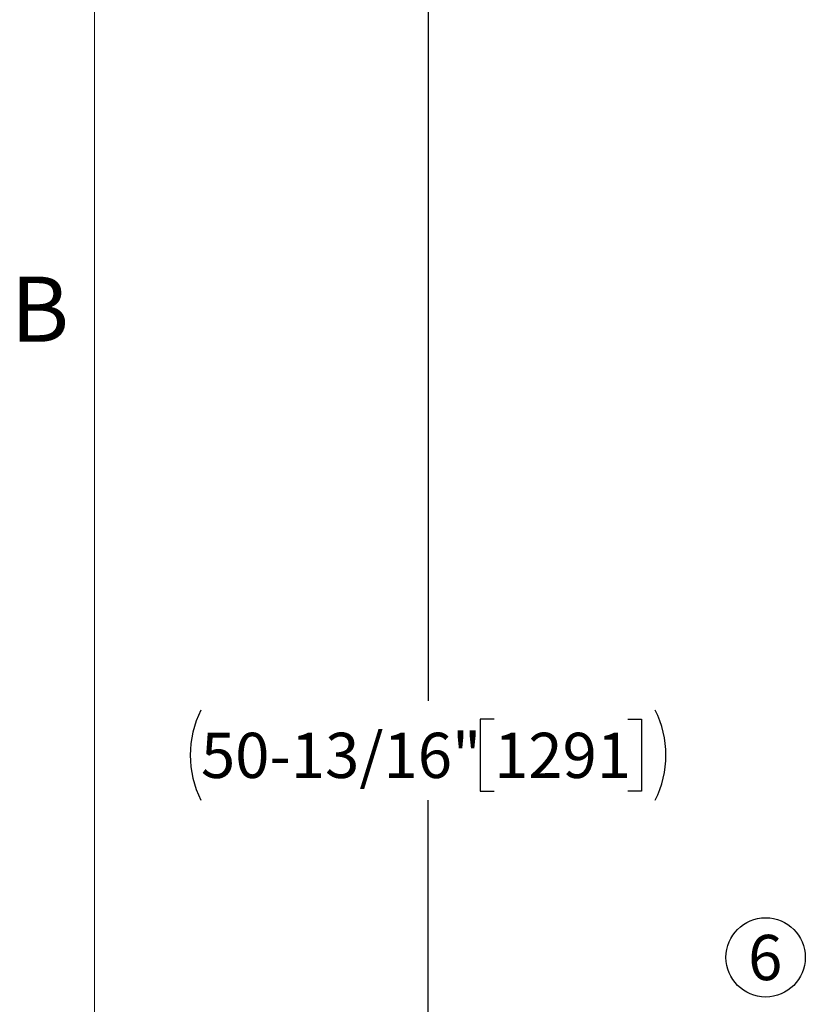
# Model space of a CAD drawing. Units: inches. Extents: x 0.1 to 22.1, y 0.1 to 17.1.
# Drawn here: x 0.2 to 2.4, y 4.4 to 7.1 of the extents above; entities that cross this region are included whole.
import ezdxf

# ---------------------------------------------------------------- set-up
doc = ezdxf.new("R2010")
doc.units = ezdxf.units.IN
doc.header["$MEASUREMENT"] = 0
doc.layers.add('7', color=7, linetype='Continuous', lineweight=25)
doc.styles.add('SLDTEXTSTYLE0', font='TXT', dxfattribs={"width": 0.75})
doc.styles.add('SLDTEXTSTYLE3', font='TXT', dxfattribs={"width": 0.8625})
doc.dimstyles.new('SLDDIMSTYLE0', dxfattribs={"dimtxt": 0.125, "dimasz": 0.13, "dimexe": 0, "dimexo": 0.0625, "dimgap": 0.03125, "dimtad": 0, "dimtih": 1, "dimtoh": 1, "dimdec": 6, "dimlfac": 8, "dimrnd": 1e-09, "dimzin": 12, "dimdsep": 46, "dimlunit": 5, "dimtxsty": 'SLDTEXTSTYLE0', "dimsah": 1, "dimcen": 0.09, "dimadec": 0, "dimazin": 3, "dimtfac": 1, "dimtofl": 0, "dimtmove": 0, "dimatfit": 3, "dimfxl": 0, "dimfrac": 2, "dimtolj": 1, "dimtzin": 12, "dimarcsym": 0})

# ---------------------------------------------------------------- blocks, each defined once
blk = doc.blocks.new('_D_2')
at = {"layer": '7', "color": 7}
for p, q in [((5.4049, 8.2536), (1.2454, 8.2536)), ((1.3704, 8.2536), (1.3704, 5.2152)), ((1.5527, 5.1644), (1.5146, 5.1644)), ((1.5146, 5.1644), (1.5146, 4.9659)), ((1.9221, 5.1644), (1.9602, 5.1644)), ((1.9602, 5.1644), (1.9602, 4.9659)), ((1.5146, 4.9659), (1.5527, 4.9659)), ((1.9602, 4.9659), (1.9221, 4.9659)), ((1.3704, 1.9021), (1.3704, 4.9405)), ((2.8033, 1.9021), (1.2454, 1.9021))]:
    blk.add_line(p, q, dxfattribs=at)
for centre, start, end in [((0.9917, 5.0652), 153.4349, 206.5651), ((1.7491, 5.0652), 333.4349, 26.5651)]:
    blk.add_arc(centre, 0.2786, start, end, dxfattribs=at)
for points in [[(1.3704, 8.2536), (1.3504, 8.1236), (1.3904, 8.1236)], [(1.3704, 1.9021), (1.3904, 2.0321), (1.3504, 2.0321)]]:
    blk.add_solid(points, dxfattribs=at)
at = {"layer": '7', "color": 7, "char_height": 0.125, "attachment_point": 1, "style": 'SLDTEXTSTYLE0'}
for s, insert in [('50-13/16"', (0.7425, 5.1271)), ('1291', (1.5527, 5.1271))]:
    blk.add_mtext(s, dxfattribs=dict(at, insert=insert))
blk = doc.blocks.new('SW_NOTE_0_16')
at = {"layer": '7', "color": 0}
blk.add_circle((-0.1096, 0), 0.1096, dxfattribs=at)
at = {"layer": '7', "color": 0, "insert": (-0.1108, 0.0621), "char_height": 0.125, "attachment_point": 2, "style": 'SLDTEXTSTYLE0'}
blk.add_mtext('6', dxfattribs=at)

msp = doc.modelspace()

# ---------------------------------------------------------------- linework, layer by layer
at = {"layer": '7', "color": 7, "lineweight": 18}
msp.add_line((0.44845, 15.981299), (0.44845, 0.481299), dxfattribs=at)

# ---------------------------------------------------------------- block references
at = {"layer": '7'}
msp.add_blockref('SW_NOTE_0_16', (2.41282481, 4.50622727), dxfattribs=at)

# ---------------------------------------------------------------- texts
at = {"layer": '7', "insert": (0.29745134, 6.3880061), "char_height": 0.18, "attachment_point": 2, "style": 'SLDTEXTSTYLE3'}
msp.add_mtext('B', dxfattribs=at)

# ---------------------------------------------------------------- dimensions: what is measured, and where the dimension line sits
at = {"layer": '7', "color": 7}
dim = msp.add_linear_dim(base=(1.37036131, 1.90206562), p1=(5.45489256, 8.25362812), p2=(2.85333006, 1.90206562), angle=90, text='(<>)', dimstyle='SLDDIMSTYLE0', dxfattribs=at)
dim.commit()
dim.dimension.update_dxf_attribs({"geometry": '_D_2', "text_midpoint": (1.37036131, 5.07784687), "dimtype": 160})

doc.saveas('drawing.dxf')
